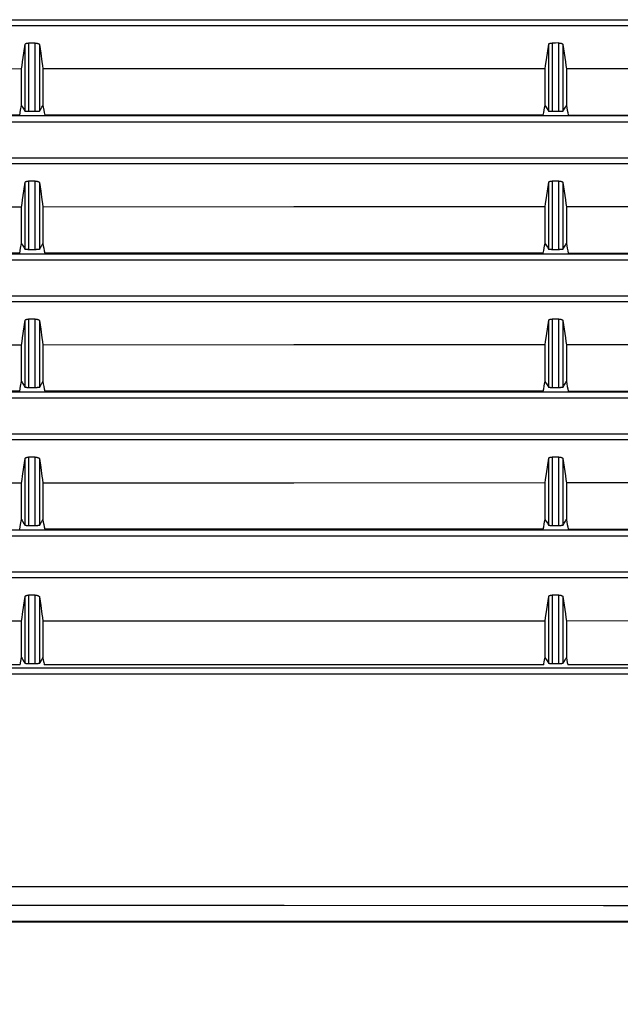
# Model space of a CAD drawing. Units: millimetres. Extents: x 131 to 267, y 5 to 119.
# Drawn here: x 165 to 166, y 82 to 84 of the extents above; entities that cross this region are included whole.
import ezdxf

# ---------------------------------------------------------------- set-up
doc = ezdxf.new("R2010")
doc.units = ezdxf.units.MM
doc.layers.add('GAIKEI', color=7, linetype='Continuous')
doc.layers.add('SUNPO', color=3, linetype='Continuous')
doc.styles.get("Standard").update_dxf_attribs({"font": 'monotxt.shx', "bigfont": 'bigfont.shx'})
doc.dimstyles.get("Standard").update_dxf_attribs({"dimscale": 0, "dimtxt": 2.5, "dimasz": 2.5, "dimexe": 1.25, "dimexo": 0.625, "dimtad": 1, "dimdec": 8, "dimtxsty": 'Standard', "dimblk": 'OPEN30', "dimcen": 2.5, "dimadec": 8, "dimazin": 2, "dimtfac": 1, "dimtdec": 8, "dimtmove": 0, "dimatfit": 3, "dimldrblk": 'OPEN30', "dimfxl": 1, "dimfrac": 2, "dimarcsym": 0})

# ---------------------------------------------------------------- blocks, each defined once
blk = doc.blocks.new('_Open30')
at = {"color": 0, "linetype": 'ByBlock', "lineweight": -2}
for p, q in [((-1, 0.2679), (0, 0)), ((0, 0), (-1, -0.2679)), ((0, 0), (-1, 0))]:
    blk.add_line(p, q, dxfattribs=at)
blk = doc.blocks.new('*D1')
at = {"layer": 'Defpoints', "color": 0}
for p in [(161.552, 81.9117), (180.252, 81.9117), (161.552, 75.8617)]:
    blk.add_point(p, dxfattribs=at)
at = {"layer": 'SUNPO', "color": 0, "lineweight": -2}
for p, q in [((161.552, 81.2867), (161.552, 74.6117)), ((180.252, 81.2867), (180.252, 74.6117)), ((177.752, 75.8617), (164.052, 75.8617))]:
    blk.add_line(p, q, dxfattribs=at)
at = {"layer": 'SUNPO', "color": 0, "lineweight": -2, "xscale": 2.5, "yscale": 2.5, "zscale": 2.5, "rotation": 180}
blk.add_blockref('_Open30', (161.552, 75.8617), dxfattribs=at)
at = {"layer": 'SUNPO', "color": 0, "lineweight": -2, "xscale": 2.5, "yscale": 2.5, "zscale": 2.5}
blk.add_blockref('_Open30', (180.252, 75.8617), dxfattribs=at)
at = {"layer": 'SUNPO', "color": 0, "insert": (170.902, 77.7367), "char_height": 2.5, "attachment_point": 5}
blk.add_mtext('561', dxfattribs=at)

msp = doc.modelspace()

# ---------------------------------------------------------------- linework, layer by layer
at = {"layer": 'GAIKEI', "color": 8}
for points in [[(162.99532769, 84.19905084), (163.564741, 84.19905802), (164.13486487, 84.19906879), (164.70570646, 84.19907238), (165.27725142, 84.19907955), (165.84939928, 84.19908673), (167.56866352, 84.19908673)], [(167.5120527, 84.18342231), (166.9608661, 84.18342949), (165.17254205, 84.18342949), (165.0351868, 84.18342231), (164.21191659, 84.18342231), (163.66388081, 84.18341513), (163.11650535, 84.18341154)], [(164.65669997, 84.07134904), (164.65802777, 84.08051084), (164.65935198, 84.08967623), (164.66266788, 84.11258612), (164.66598379, 84.13549242)], [(164.66598379, 84.13549242), (164.66606633, 84.13579745), (164.66621705, 84.13609172), (164.66644313, 84.13638599), (164.66673381, 84.1366659), (164.66710703, 84.13693864), (164.66753408, 84.13719702), (164.66803649, 84.13743028), (164.66859991, 84.13765637), (164.66891212, 84.13776044), (164.66922792, 84.13785374), (164.66956525, 84.13795064), (164.66990976, 84.13803676), (164.67063826, 84.13819107), (164.67141699, 84.13832027), (164.67182251, 84.13837768), (164.67223879, 84.13842075), (164.67266225, 84.13846022), (164.67308571, 84.13849611), (164.67396134, 84.13854276), (164.67485491, 84.13855353)], [(164.66598379, 83.96157968), (164.66598379, 84.13549242)], [(164.69176459, 84.1385607), (164.68330975, 84.13855353), (164.67485491, 84.13855353)], [(164.67485491, 84.13855353), (164.67485491, 83.96084401)], [(164.69176459, 83.96084401), (164.69176459, 84.1385607)], [(164.69176459, 84.1385607), (164.69282324, 84.13853558), (164.69386394, 84.13847817), (164.69438788, 84.13843151), (164.69489747, 84.13837768), (164.69541782, 84.13831309), (164.69591664, 84.13823773), (164.69688199, 84.13806547), (164.69780786, 84.13786092), (164.69824926, 84.13774249), (164.6986799, 84.13762766), (164.69908542, 84.13749488), (164.69947299, 84.1373621), (164.69984262, 84.13721855), (164.70020148, 84.1370786), (164.70053881, 84.13692787), (164.70084744, 84.13676638), (164.70141444, 84.13644341), (164.70188814, 84.13610966), (164.70209629, 84.13593382), (164.70227931, 84.13575439), (164.70243003, 84.13557854), (164.7025664, 84.13539911), (164.70276736, 84.13504384), (164.70286425, 84.13468138)], [(164.70286425, 84.13468138), (164.70286425, 83.96177347)], [(164.70286425, 84.13468138), (164.70608327, 84.11218419), (164.70929869, 84.08969059), (164.71060854, 84.08052879), (164.71192199, 84.0713634)], [(166.01224106, 84.07166843), (166.01356527, 84.08081229), (166.0148823, 84.08994897), (166.01818026, 84.11274402), (166.02147822, 84.13554625)], [(166.02147822, 84.13554625), (166.02156076, 84.13585487), (166.02171866, 84.13616349), (166.02194833, 84.13645417), (166.02225337, 84.13674844), (166.02263735, 84.13702477), (166.02308234, 84.13729033), (166.02359552, 84.13753076), (166.02417688, 84.13776044), (166.02482283, 84.13797217), (166.02552262, 84.13815519), (166.02626906, 84.13831309), (166.0270765, 84.13844946), (166.02791624, 84.13855353), (166.02878828, 84.1386253), (166.02967468, 84.13867913), (166.03059337, 84.1386899)], [(166.02147822, 83.96160839), (166.02147822, 84.13554625)], [(166.04753535, 84.13869707), (166.03906615, 84.1386899), (166.03059337, 84.1386899)], [(166.03059337, 84.1386899), (166.03059337, 83.96085477)], [(166.04753535, 83.96085477), (166.04753535, 84.13869707)], [(166.04753535, 84.13869707), (166.04857246, 84.13867195), (166.0496024, 84.13861453), (166.05011199, 84.13857147), (166.05061799, 84.13852123), (166.05112399, 84.13845663), (166.05161204, 84.13838486), (166.05255944, 84.13821978), (166.05346378, 84.13801882), (166.05389442, 84.13790757), (166.0543107, 84.13778915), (166.05470904, 84.13765996), (166.05508585, 84.13753794), (166.05545189, 84.13739798), (166.05579281, 84.13725444), (166.05612296, 84.1371073), (166.056428, 84.13695658), (166.05698065, 84.13663719), (166.05744, 84.13631421), (166.05763737, 84.13614555), (166.05781321, 84.13596612), (166.0579747, 84.13579745), (166.05810389, 84.13562161), (166.05829768, 84.13526992), (166.05839099, 84.13491106)], [(166.05839099, 84.13491106), (166.05839099, 83.96176629)], [(166.05839099, 84.13491106), (166.06161359, 84.11243898), (166.06483619, 84.08995256), (166.06613886, 84.08081588), (166.06745231, 84.0716792)], [(164.65669997, 84.07134904), (164.00051331, 84.07116243), (163.34529559, 84.07095788)], [(164.65669997, 83.97698213), (164.65669997, 84.07134904)], [(166.01224106, 84.07166843), (165.36170292, 84.07152847), (164.71192199, 84.0713634)], [(164.71192199, 84.0713634), (164.71192199, 83.97698213)], [(166.01224106, 83.9769606), (166.01224106, 84.07166843)], [(167.37864496, 84.07190169), (166.72275975, 84.0718048), (166.06745231, 84.0716792)], [(166.06745231, 84.0716792), (166.06745231, 83.97695342)], [(164.65177277, 83.95203389), (164.65424534, 83.96449007), (164.65672868, 83.97694265)], [(164.65670356, 83.97698213), (164.65671074, 83.9769606), (164.65672868, 83.97694265)], [(164.65672868, 83.97694265), (164.65803854, 83.97476076), (164.65935198, 83.97257886), (164.66266788, 83.96708107), (164.66598379, 83.96157968)], [(164.70286425, 83.96177347), (164.70608327, 83.96717437), (164.70929869, 83.97257886), (164.71050447, 83.97460286), (164.71171026, 83.97663044)], [(164.71164566, 83.97697854), (164.71167437, 83.97679911), (164.71171026, 83.97663044)], [(164.71171026, 83.97663044), (164.71416489, 83.96434293), (164.71539579, 83.958192), (164.71662311, 83.95204107)], [(166.00733897, 83.95206978), (166.00858423, 83.95833914), (166.00983667, 83.9646049), (166.0110604, 83.97074866), (166.01228412, 83.97688882)], [(166.01228412, 83.97688882), (166.01228771, 83.97692471), (166.01229489, 83.9769606)], [(166.01228412, 83.97688882), (166.01358321, 83.97473205), (166.0148823, 83.9725681), (166.02147822, 83.96160839)], [(166.05839099, 83.96176629), (166.06161359, 83.9671636), (166.06483619, 83.9725681), (166.06605274, 83.97460286), (166.06726211, 83.97664838)], [(166.06721187, 83.97695342), (166.0672334, 83.97679911), (166.06726211, 83.97664838)], [(166.06726211, 83.97664838), (166.06849301, 83.97050822), (166.06972033, 83.96437523), (166.07095123, 83.95822789), (166.07217855, 83.95206978)], [(163.13845348, 83.9503903), (163.68122113, 83.95040824), (164.22463473, 83.95042259), (164.49657838, 83.95043695), (164.76868711, 83.95044054), (164.90480069, 83.95044771), (165.04095733, 83.95044771), (165.17714627, 83.95045848), (165.31337828, 83.95045848), (165.85859697, 83.95047642), (166.40424271, 83.95049078), (166.95032626, 83.95050154), (167.49683686, 83.95051231)], [(164.65177277, 83.95203389), (164.00560201, 83.95201595), (163.36056884, 83.9520016)], [(164.67485491, 83.96084401), (164.67398646, 83.96084401), (164.67313236, 83.96085477), (164.67271608, 83.96086195), (164.67230338, 83.96087272), (164.67189787, 83.96088348), (164.67149953, 83.96089425), (164.67072079, 83.96092655), (164.66999948, 83.96096243), (164.66965856, 83.96098396), (164.66931764, 83.96100191), (164.66899825, 83.96102703), (164.66868603, 83.96104856), (164.66811185, 83.96110239), (164.66760585, 83.96115981), (164.667369, 83.96118852), (164.66715368, 83.9612244), (164.66695272, 83.96125311), (164.6667697, 83.961289), (164.66646467, 83.96135359), (164.6662314, 83.96142537), (164.66614169, 83.96146484), (164.66606991, 83.96150073), (164.6660125, 83.96154379), (164.66598379, 83.96157968)], [(164.69176459, 83.96084401), (164.67485491, 83.96084401)], [(164.70286425, 83.96177347), (164.70276018, 83.96168375), (164.70255563, 83.96159403), (164.70241209, 83.96154738), (164.70224701, 83.96150791), (164.70205322, 83.96146484), (164.70184149, 83.96142537), (164.70134985, 83.96134283), (164.70076849, 83.96126029), (164.70044192, 83.9612244), (164.70009741, 83.96118493), (164.69973855, 83.96114904), (164.69936174, 83.96112033), (164.6985543, 83.96105933), (164.69768584, 83.96100191), (164.69676356, 83.96095526), (164.69580899, 83.96091219), (164.69532093, 83.96089425), (164.69482211, 83.96088348), (164.69431611, 83.96086554), (164.69381011, 83.96086195), (164.69278735, 83.96084401), (164.69176459, 83.96084401)], [(166.00733897, 83.95206978), (165.68442944, 83.95206619), (165.36160603, 83.95205184), (165.0389764, 83.95204825), (164.71662311, 83.95204107)], [(166.03059337, 83.96085477), (166.0296998, 83.96086195), (166.02883494, 83.96086554), (166.0284043, 83.96087272), (166.02798084, 83.96088348), (166.02756456, 83.96089425), (166.02715186, 83.9609086), (166.02636595, 83.96094449), (166.02561951, 83.96097679), (166.02526424, 83.96100191), (166.02491973, 83.96101985), (166.0245824, 83.96104138), (166.0242666, 83.9610665), (166.02367806, 83.96112392), (166.02314694, 83.96118493), (166.02291368, 83.96121364), (166.022684, 83.96124952), (166.02247945, 83.96127823), (166.02228925, 83.96131412), (166.02197345, 83.9613823), (166.02173301, 83.96145408), (166.02156076, 83.96152944), (166.02147822, 83.96160839)], [(166.04753535, 83.96085477), (166.03059337, 83.96085477)], [(166.05839099, 83.96176629), (166.0582905, 83.96167298), (166.05808954, 83.96159044), (166.05795676, 83.96154379), (166.05779168, 83.96150073), (166.05760148, 83.96146125), (166.05739693, 83.96141819), (166.05691605, 83.96133565), (166.05634905, 83.96126029), (166.05603325, 83.9612244), (166.0556995, 83.96118852), (166.05534423, 83.96115622), (166.0549746, 83.96112392), (166.05419228, 83.9610665), (166.05334536, 83.96100908), (166.05290036, 83.96098396), (166.0524482, 83.96096243), (166.05198167, 83.96094449), (166.05151156, 83.96092655), (166.05103427, 83.9609086), (166.05054622, 83.96089066), (166.05005457, 83.96088348), (166.04955216, 83.96087272), (166.04854375, 83.96086195), (166.04753535, 83.96085477)], [(166.07217855, 83.95206978), (166.71786125, 83.95208772), (167.36389923, 83.9520949)], [(167.56866352, 83.93390766), (166.99509815, 83.93390408), (166.42201725, 83.93388613), (165.84939928, 83.93387178), (165.27725142, 83.93385384), (164.70570646, 83.93383948), (164.13486487, 83.93382154), (163.564741, 83.9338036), (162.99532769, 83.93378565)], [(162.99532769, 83.84138531), (163.564741, 83.84139249), (164.13486487, 83.84139967), (164.70570646, 83.84140326), (165.27725142, 83.84141043), (165.84939928, 83.84141761), (167.56866352, 83.84141761)], [(167.5120527, 83.82575678), (166.9608661, 83.82576396), (165.30993677, 83.82576396), (165.17254205, 83.82575678), (164.76060549, 83.82575678), (164.4861785, 83.82575319), (164.21191659, 83.82575319), (163.66388081, 83.82574602), (163.11650535, 83.82574602)], [(164.65669997, 83.71367992), (164.65802777, 83.7228489), (164.65935198, 83.73200711), (164.66266788, 83.75491341), (164.66598379, 83.7778233)], [(164.66598379, 83.7778233), (164.66606633, 83.77812833), (164.66621705, 83.77842619), (164.66644313, 83.77872046), (164.66673381, 83.77900396), (164.66710703, 83.77927311), (164.66753408, 83.7795279), (164.66803649, 83.77976834), (164.66859991, 83.77998725), (164.66891212, 83.78009132), (164.66922792, 83.7801918), (164.66956525, 83.78028511), (164.66990976, 83.78036765), (164.67063826, 83.78052555), (164.67141699, 83.78065115), (164.67182251, 83.78070857), (164.67223879, 83.78075522), (164.67266225, 83.78079828), (164.67308571, 83.78083058), (164.67396134, 83.78087364), (164.67485491, 83.78089159)], [(164.66598379, 83.60391415), (164.66598379, 83.7778233)], [(164.67485491, 83.78089159), (164.67485491, 83.60317489)], [(164.69176459, 83.78089159), (164.67485491, 83.78089159)], [(164.69176459, 83.60317489), (164.69176459, 83.78089159)], [(164.69176459, 83.78089159), (164.69282324, 83.78087364), (164.69386394, 83.78080905), (164.69438788, 83.78076598), (164.69489747, 83.78070857), (164.69541782, 83.78065115), (164.69591664, 83.7805722), (164.69688199, 83.78040353), (164.69780786, 83.78019898), (164.69824926, 83.78008055), (164.6986799, 83.77996213), (164.69908542, 83.77983294), (164.69947299, 83.77969657), (164.69984262, 83.77955661), (164.70020148, 83.77940948), (164.70053881, 83.77926234), (164.70084744, 83.77910444), (164.70141444, 83.77878147), (164.70188814, 83.77844055), (164.70209629, 83.77826829), (164.70227931, 83.77809245), (164.70243003, 83.77790943), (164.7025664, 83.77773358), (164.70276736, 83.77737472), (164.70286425, 83.77701227)], [(164.70286425, 83.77701227), (164.70286425, 83.60410794)], [(164.70286425, 83.77701227), (164.70608327, 83.75451507), (164.70929869, 83.73202506), (164.71060854, 83.72285967), (164.71192199, 83.71369787)], [(166.01224106, 83.7140029), (166.01356527, 83.72313958), (166.0148823, 83.73228344), (166.01818026, 83.75507849), (166.02147822, 83.77788072)], [(166.02147822, 83.77788072), (166.02156076, 83.77818575), (166.02171866, 83.77849796), (166.02194833, 83.77879223), (166.02225337, 83.77907932), (166.02263735, 83.77936283), (166.02308234, 83.77962121), (166.02359552, 83.77986882), (166.02417688, 83.78009132), (166.02482283, 83.78030305), (166.02552262, 83.78048607), (166.02626906, 83.78065115), (166.0270765, 83.78078034), (166.02791624, 83.78088441), (166.02878828, 83.78096336), (166.02967468, 83.78101001), (166.03059337, 83.78102796)], [(166.02147822, 83.60394286), (166.02147822, 83.77788072)], [(166.03059337, 83.78102796), (166.03059337, 83.60318566)], [(166.04753535, 83.78102796), (166.03059337, 83.78102796)], [(166.04753535, 83.60318566), (166.04753535, 83.78102796)], [(166.04753535, 83.78102796), (166.04857246, 83.78101001), (166.0496024, 83.78094901), (166.05011199, 83.78090235), (166.05061799, 83.78084852), (166.05112399, 83.7807911), (166.05161204, 83.78071574), (166.05255944, 83.78055067), (166.05346378, 83.7803497), (166.05389442, 83.78024563), (166.0543107, 83.78012003), (166.05470904, 83.77999802), (166.05508585, 83.77986882), (166.05545189, 83.77973246), (166.05579281, 83.7795925), (166.05612296, 83.77944536), (166.056428, 83.77929105), (166.05698065, 83.77897525), (166.05744, 83.7786451), (166.05763737, 83.77847284), (166.05781321, 83.77830418), (166.0579747, 83.77812833), (166.05810389, 83.77795608), (166.05829768, 83.77760439), (166.05839099, 83.77724553)], [(166.05839099, 83.77724553), (166.05839099, 83.60409717)], [(166.05839099, 83.77724553), (166.06161359, 83.75476628), (166.06483619, 83.73229062), (166.06613886, 83.72315394), (166.06745231, 83.71401726)], [(164.65669997, 83.71367992), (164.00051331, 83.71350049), (163.34529559, 83.71328876)], [(164.65669997, 83.61931301), (164.65669997, 83.71367992)], [(166.01224106, 83.7140029), (165.36170292, 83.71385577), (164.71192199, 83.71369787)], [(164.71192199, 83.71369787), (164.71192199, 83.61931301)], [(166.01224106, 83.61928789), (166.01224106, 83.7140029)], [(167.37864496, 83.71423975), (166.72275975, 83.71413927), (166.06745231, 83.71401726)], [(166.06745231, 83.71401726), (166.06745231, 83.61928789)], [(164.65177277, 83.59436478), (164.65424534, 83.60682454), (164.65672868, 83.61927354)], [(164.65670356, 83.61931301), (164.65671074, 83.61929507), (164.65672868, 83.61927354)], [(164.65672868, 83.61927354), (164.65803854, 83.61709164), (164.65935198, 83.61491334), (164.66266788, 83.60941195), (164.66598379, 83.60391415)], [(164.70286425, 83.60410794), (164.70608327, 83.60951243), (164.70929869, 83.61490975), (164.71050447, 83.61693733), (164.71171026, 83.61896132)], [(164.71164566, 83.61931301), (164.71167437, 83.61913717), (164.71171026, 83.61896132)], [(164.71171026, 83.61896132), (164.71293757, 83.61281757), (164.71416489, 83.60667023), (164.71539579, 83.60052288), (164.71662311, 83.59437195)], [(166.00733897, 83.59440066), (166.00858423, 83.60067361), (166.00983667, 83.60694296), (166.0110604, 83.61307954), (166.01228412, 83.61921971)], [(166.01228412, 83.61921971), (166.01228771, 83.61925559), (166.01229489, 83.61928789)], [(166.01228412, 83.61921971), (166.01358321, 83.61705934), (166.0148823, 83.61489898), (166.01818026, 83.60941913), (166.02147822, 83.60394286)], [(166.05839099, 83.60409717), (166.06161359, 83.60949449), (166.06483619, 83.61489898), (166.06605274, 83.61693733), (166.06726211, 83.61897927)], [(166.06721187, 83.61928789), (166.0672334, 83.61912999), (166.06726211, 83.61897927)], [(166.06726211, 83.61897927), (166.06849301, 83.61284628), (166.06972033, 83.60671329), (166.07095123, 83.60055518), (166.07217855, 83.59440784)], [(163.13845348, 83.59272118), (163.68122113, 83.59274271), (164.22463473, 83.59276065), (164.49657838, 83.59277142), (164.76868711, 83.5927786), (164.90480069, 83.5927786), (165.04095733, 83.59278577), (165.17714627, 83.59278936), (165.31337828, 83.59279654), (165.85859697, 83.5928073), (166.40424271, 83.59281807), (166.95032626, 83.59283601), (167.49683686, 83.59285037)], [(164.65177277, 83.59436478), (164.00560201, 83.59435401), (163.36056884, 83.59432889)], [(164.67485491, 83.60317489), (164.67398646, 83.60317848), (164.67313236, 83.60318566), (164.67271608, 83.60319642), (164.67230338, 83.6032036), (164.67189787, 83.60321437), (164.67149953, 83.60323231), (164.67072079, 83.60325743), (164.66999948, 83.6032969), (164.66965856, 83.60331485), (164.66931764, 83.60333638), (164.66899825, 83.6033615), (164.66868603, 83.60338662), (164.66811185, 83.60343686), (164.66760585, 83.60349787), (164.667369, 83.6035194), (164.66715368, 83.60355529), (164.66695272, 83.603584), (164.6667697, 83.60361988), (164.66646467, 83.60369165), (164.6662314, 83.60375984), (164.66614169, 83.60379573), (164.66606991, 83.60383879), (164.6660125, 83.60387468), (164.66598379, 83.60391415)], [(164.69176459, 83.60317489), (164.67485491, 83.60317489)], [(164.70286425, 83.60410794), (164.70276018, 83.60402181), (164.70255563, 83.60392492), (164.70241209, 83.60388544), (164.70224701, 83.60383879), (164.70205322, 83.60379573), (164.70184149, 83.60375625), (164.70134985, 83.60367371), (164.70076849, 83.60359835), (164.70044192, 83.60355529), (164.70009741, 83.6035194), (164.69973855, 83.60348351), (164.69936174, 83.6034548), (164.6985543, 83.60339021), (164.69768584, 83.60333638), (164.69676356, 83.60328614), (164.69580899, 83.60324307), (164.69532093, 83.60323231), (164.69482211, 83.60321437), (164.69431611, 83.6032036), (164.69381011, 83.60318924), (164.69278735, 83.60317848), (164.69176459, 83.60317489)], [(166.00733897, 83.59440066), (165.68442944, 83.59439348), (165.36160603, 83.5943899), (165.0389764, 83.59437913), (164.71662311, 83.59437195)], [(166.03059337, 83.60318566), (166.0296998, 83.60318924), (166.02883494, 83.6032036), (166.0284043, 83.60320719), (166.02798084, 83.60322154), (166.02756456, 83.60323231), (166.02715186, 83.60324307), (166.02636595, 83.60327178), (166.02561951, 83.60331485), (166.02526424, 83.60333279), (166.02491973, 83.60335432), (166.0245824, 83.60337944), (166.0242666, 83.60340097), (166.02367806, 83.6034548), (166.02314694, 83.60351581), (166.02291368, 83.60354452), (166.022684, 83.60358041), (166.02247945, 83.6036127), (166.02228925, 83.603645), (166.02197345, 83.60371319), (166.02173301, 83.60379214), (166.02156076, 83.6038675), (166.02147822, 83.60394286)], [(166.04753535, 83.60318566), (166.03059337, 83.60318566)], [(166.05839099, 83.60409717), (166.0582905, 83.60400745), (166.05808954, 83.60392133), (166.05795676, 83.60387826), (166.05779168, 83.60383879), (166.05760148, 83.60379572), (166.05739693, 83.60374907), (166.05691605, 83.60367371), (166.05634905, 83.60359835), (166.05603325, 83.60355529), (166.0556995, 83.6035194), (166.05534423, 83.60348351), (166.0549746, 83.6034548), (166.05419228, 83.60339739), (166.05334536, 83.60334356), (166.05290036, 83.60332202), (166.0524482, 83.6032969), (166.05198167, 83.60327896), (166.05151156, 83.60325743), (166.05103427, 83.60324307), (166.05054622, 83.60322513), (166.05005457, 83.60321436), (166.04955216, 83.6032036), (166.04854375, 83.60318924), (166.04753535, 83.60318566)], [(166.07217855, 83.59440784), (166.71786125, 83.5944186), (167.36389923, 83.59442937)], [(167.56866352, 83.57624572), (166.99509815, 83.57623137), (166.42201725, 83.5762206), (165.84939928, 83.57620266), (165.27725142, 83.5761919), (164.70570646, 83.57617395), (164.13486487, 83.57615601), (163.564741, 83.57613807), (162.99532769, 83.57611653)], [(162.99532769, 83.4837162), (163.564741, 83.48372696), (164.13486487, 83.48373414), (164.70570646, 83.48374132), (165.27725142, 83.48374132), (165.84939928, 83.48375208), (167.56866352, 83.48375208)], [(167.5120527, 83.46809484), (164.76060549, 83.46809484), (164.4861785, 83.46808766), (164.21191659, 83.46808408), (163.66388081, 83.46808408), (163.11650535, 83.4680769)], [(164.65669997, 83.35601798), (164.65802777, 83.3651762), (164.65935198, 83.37434517), (164.66598379, 83.42015777)], [(164.66598379, 83.42015777), (164.66606633, 83.4204628), (164.66621705, 83.42075707), (164.66644313, 83.42105134), (164.66673381, 83.42133484), (164.66710703, 83.42160399), (164.66753408, 83.42185879), (164.66803649, 83.42209922), (164.66859991, 83.42232172), (164.66891212, 83.4224222), (164.66922792, 83.42252268), (164.66956525, 83.42261599), (164.66990976, 83.42270571), (164.67063826, 83.42285643), (164.67141699, 83.42298562), (164.67182251, 83.42303945), (164.67223879, 83.4230861), (164.67266225, 83.42312558), (164.67308571, 83.42316146), (164.67396134, 83.42320812), (164.67485491, 83.42322247)], [(164.66598379, 83.24624503), (164.66598379, 83.42015777)], [(164.69176459, 83.42322606), (164.68330975, 83.42322247), (164.67485491, 83.42322247)], [(164.67485491, 83.42322247), (164.67485491, 83.24550936)], [(164.69176459, 83.24550936), (164.69176459, 83.42322606)], [(164.69176459, 83.42322606), (164.69282324, 83.42320453), (164.69386394, 83.42314352), (164.69438788, 83.42309687), (164.69489747, 83.42304663), (164.69541782, 83.42298203), (164.69591664, 83.42290308), (164.69688199, 83.42273441), (164.69780786, 83.42253345), (164.69824926, 83.42241503), (164.6986799, 83.42229301), (164.69908542, 83.42216382), (164.69947299, 83.42203463), (164.69984262, 83.42189108), (164.70020148, 83.42174395), (164.70053881, 83.42159323), (164.70084744, 83.42143533), (164.70141444, 83.42111235), (164.70188814, 83.42077502), (164.70209629, 83.42059917), (164.70227931, 83.42042333), (164.70243003, 83.42024749), (164.7025664, 83.42007164), (164.70276736, 83.41971278), (164.70286425, 83.41934674)], [(164.70286425, 83.41934674), (164.70286425, 83.24643882)], [(164.70286425, 83.41934674), (164.70608327, 83.39684954), (164.70929869, 83.37435594), (164.71060854, 83.36519414), (164.71192199, 83.35602875)], [(166.01224106, 83.35633378), (166.01356527, 83.36547764), (166.0148823, 83.37461432), (166.01818026, 83.39740937), (166.02147822, 83.4202116)], [(166.02147822, 83.4202116), (166.02156076, 83.42052381), (166.02171866, 83.42082885), (166.02194833, 83.42112311), (166.02225337, 83.42141738), (166.02263735, 83.42169371), (166.02308234, 83.42195568), (166.02359552, 83.42219971), (166.02417688, 83.42242938), (166.02482283, 83.42264111), (166.02552262, 83.42282054), (166.02626906, 83.42298203), (166.0270765, 83.42311481), (166.02791624, 83.42322247), (166.02878828, 83.42329783), (166.02967468, 83.42333731), (166.03059337, 83.42335525)], [(166.02147822, 83.24627374), (166.02147822, 83.4202116)], [(166.03059337, 83.42335525), (166.03059337, 83.24552013)], [(166.04753535, 83.42335525), (166.03059337, 83.42335525)], [(166.04753535, 83.24552013), (166.04753535, 83.42335525)], [(166.04753535, 83.42335525), (166.04857246, 83.42333731), (166.0496024, 83.42327989), (166.05011199, 83.42324041), (166.05061799, 83.42318658), (166.05112399, 83.42312199), (166.05161204, 83.42305021), (166.05255944, 83.42288514), (166.05346378, 83.42268776), (166.05389442, 83.42257293), (166.0543107, 83.42245809), (166.05470904, 83.42233249), (166.05508585, 83.42219971), (166.05545189, 83.42206334), (166.05579281, 83.42192338), (166.05612296, 83.42177625), (166.056428, 83.42162194), (166.05698065, 83.42130972), (166.05744, 83.42097957), (166.05763737, 83.4208109), (166.05781321, 83.42063506), (166.0579747, 83.4204628), (166.05810389, 83.42028696), (166.05829768, 83.41993527), (166.05839099, 83.41957641)], [(166.05839099, 83.41957641), (166.05839099, 83.24642805)], [(166.05839099, 83.41957641), (166.06161359, 83.39710434), (166.06483619, 83.3746215), (166.06613886, 83.36548841), (166.06745231, 83.35634814)], [(164.65669997, 83.35601798), (164.00051331, 83.35582779), (163.34529559, 83.35562323)], [(164.65669997, 83.26164748), (164.65669997, 83.35601798)], [(166.01224106, 83.35633378), (165.36170292, 83.35619383), (164.71192199, 83.35602875)], [(164.71192199, 83.35602875), (164.71192199, 83.26164748)], [(166.01224106, 83.26162595), (166.01224106, 83.35633378)], [(167.37864496, 83.35657063), (166.72275975, 83.35647015), (166.06745231, 83.35634814)], [(166.06745231, 83.35634814), (166.06745231, 83.26161877)], [(164.65177277, 83.23670284), (164.65424534, 83.24915542), (164.65672868, 83.26160801)], [(164.65670356, 83.26164748), (164.65671074, 83.26162595), (164.65672868, 83.26160801)], [(164.65672868, 83.26160801), (164.65803854, 83.25942611), (164.65935198, 83.25724422), (164.66266788, 83.25174642), (164.66598379, 83.24624503)], [(164.70286425, 83.24643882), (164.70608327, 83.25184331), (164.70929869, 83.25724422), (164.71050447, 83.25927539), (164.71171026, 83.26129221)], [(164.71164566, 83.26164389), (164.71167437, 83.26146805), (164.71171026, 83.26129221)], [(164.71171026, 83.26129221), (164.71293757, 83.25515204), (164.71416489, 83.24900829), (164.71539579, 83.24285736), (164.71662311, 83.23670642)], [(166.00733897, 83.23673872), (166.00858423, 83.24300449), (166.00983667, 83.24927385), (166.0110604, 83.25541042), (166.01228412, 83.26155418)], [(166.01228412, 83.26155418), (166.01228771, 83.26159006), (166.01229489, 83.26162595)], [(166.01228412, 83.26155418), (166.01358321, 83.2593974), (166.0148823, 83.25723345), (166.02147822, 83.24627374)], [(166.05839099, 83.24642805), (166.06161359, 83.25182896), (166.06483619, 83.25723345), (166.06605274, 83.25927539), (166.06726211, 83.26131374)], [(166.06721187, 83.26161877), (166.0672334, 83.26146805), (166.06726211, 83.26131374)], [(166.06726211, 83.26131374), (166.06849301, 83.25517716), (166.06972033, 83.24904417), (166.07095123, 83.24289324), (166.07217855, 83.23673872)], [(163.13845348, 83.23505565), (163.68122113, 83.23507359), (164.22463473, 83.23509154), (164.49657838, 83.2351023), (164.76868711, 83.23510948), (164.90480069, 83.23511307), (165.04095733, 83.23512024), (165.17714627, 83.23512024), (165.31337828, 83.23512742), (165.85859697, 83.23514536), (166.40424271, 83.23515613), (166.95032626, 83.2351669), (167.49683686, 83.23517766)], [(164.65177277, 83.23670284), (164.00560201, 83.23668489), (163.36056884, 83.23666695)], [(164.67485491, 83.24550936), (164.67398646, 83.24550936), (164.67313236, 83.24552013), (164.67271608, 83.2455273), (164.67230338, 83.24553807), (164.67189787, 83.24555243), (164.67149953, 83.24556319), (164.67072079, 83.2455919), (164.66999948, 83.24562779), (164.66965856, 83.24564932), (164.66931764, 83.24566726), (164.66899825, 83.24569238), (164.66868603, 83.24571391), (164.66811185, 83.24576774), (164.66760585, 83.24582875), (164.667369, 83.24585746), (164.66715368, 83.24588617), (164.66695272, 83.24592206), (164.6667697, 83.24595076), (164.66646467, 83.24602254), (164.6662314, 83.24609072), (164.66614169, 83.24613378), (164.66606991, 83.24616967), (164.6660125, 83.24620915), (164.66598379, 83.24624503)], [(164.69176459, 83.24550936), (164.67485491, 83.24550936)], [(164.70286425, 83.24643882), (164.70276018, 83.2463491), (164.70255563, 83.24626298), (164.70241209, 83.24621632), (164.70224701, 83.24617326), (164.70205322, 83.24613378), (164.70184149, 83.24608713), (164.70134985, 83.24600818), (164.70076849, 83.24592564), (164.70044192, 83.24589335), (164.70009741, 83.24585028), (164.69973855, 83.2458144), (164.69936174, 83.24578569), (164.6985543, 83.24572827), (164.69768584, 83.24566726), (164.69676356, 83.24562061), (164.69580899, 83.24558113), (164.69532093, 83.24556319), (164.69482211, 83.24555243), (164.69431611, 83.24553448), (164.69381011, 83.2455273), (164.69278735, 83.24550936), (164.69176459, 83.24550936)], [(166.00733897, 83.23673872), (165.68442944, 83.23673154), (165.36160603, 83.23672437), (165.0389764, 83.2367136), (164.71662311, 83.23670642)], [(166.03059337, 83.24552013), (166.0296998, 83.2455273), (166.02883494, 83.24553448), (166.0284043, 83.24554525), (166.02798084, 83.24555242), (166.02756456, 83.24556319), (166.02715186, 83.24557396), (166.02636595, 83.24560984), (166.02561951, 83.24564573), (166.02526424, 83.24566726), (166.02491973, 83.2456852), (166.0245824, 83.24571032), (166.0242666, 83.24573186), (166.02367806, 83.24579286), (166.02314694, 83.24585028), (166.02291368, 83.24587899), (166.022684, 83.2459077), (166.02247945, 83.24594359), (166.02228925, 83.24597947), (166.02197345, 83.24605125), (166.02173301, 83.24612661), (166.02156076, 83.24619838), (166.02147822, 83.24627374)], [(166.04753535, 83.24552013), (166.03059337, 83.24552013)], [(166.05839099, 83.24642805), (166.0582905, 83.24634551), (166.05808954, 83.2462558), (166.05795676, 83.24620915), (166.05779168, 83.24616967), (166.05760148, 83.24612661), (166.05739693, 83.24608713), (166.05691605, 83.24600459), (166.05634905, 83.24592564), (166.05603325, 83.24589335), (166.0556995, 83.24585746), (166.05534423, 83.24582157), (166.0549746, 83.24579286), (166.05419228, 83.24572827), (166.05334536, 83.24567444), (166.05290036, 83.24564932), (166.0524482, 83.24562779), (166.05198167, 83.24560984), (166.05151156, 83.2455919), (166.05103427, 83.24557396), (166.05054622, 83.24555601), (166.05005457, 83.24555242), (166.04955216, 83.24553807), (166.04854375, 83.2455273), (166.04753535, 83.24552013)], [(166.07217855, 83.23673872), (166.71786125, 83.23675308), (167.36389923, 83.23676743)], [(167.56866352, 83.21857661), (166.99509815, 83.21856225), (166.42201725, 83.21855149), (165.84939928, 83.21854072), (165.27725142, 83.21852278), (164.70570646, 83.21850484), (164.13486487, 83.21848689), (163.564741, 83.21846895), (162.99532769, 83.21845101)], [(162.99532769, 83.12605426), (163.564741, 83.12605785), (164.13486487, 83.12606502), (164.70570646, 83.1260722), (165.27725142, 83.12607579), (165.84939928, 83.12608297), (167.56866352, 83.12608297)], [(167.5120527, 83.11042572), (166.9608661, 83.11042931), (165.85980634, 83.11042931), (165.30993677, 83.11042572), (164.4861785, 83.11042572), (164.21191659, 83.11041855), (163.66388081, 83.11041496), (163.11650535, 83.11041496)], [(164.65669997, 82.99834887), (164.65802777, 83.00751426), (164.65935198, 83.01667965), (164.66266788, 83.03958235), (164.66598379, 83.06248865)], [(164.66598379, 83.06248865), (164.66606633, 83.06280086), (164.66621705, 83.06309513), (164.66644313, 83.0633894), (164.66673381, 83.06366932), (164.66710703, 83.06393487), (164.66753408, 83.06419326), (164.66803649, 83.0644337), (164.66859991, 83.0646526), (164.66891212, 83.06475667), (164.66922792, 83.06485716), (164.66956525, 83.06495046), (164.66990976, 83.065033), (164.67063826, 83.06519449), (164.67141699, 83.0653165), (164.67182251, 83.06537392), (164.67223879, 83.06542416), (164.67266225, 83.06546364), (164.67308571, 83.06549952), (164.67396134, 83.06554617), (164.67485491, 83.06555694)], [(164.66598379, 82.8885795), (164.66598379, 83.06248865)], [(164.67485491, 83.06555694), (164.67485491, 82.88784024)], [(164.69176459, 83.06555694), (164.67485491, 83.06555694)], [(164.69176459, 82.88784024), (164.69176459, 83.06555694)], [(164.69176459, 83.06555694), (164.69282324, 83.065539), (164.69386394, 83.0654744), (164.69438788, 83.06543493), (164.69489747, 83.06537392), (164.69541782, 83.06530932), (164.69591664, 83.06524114), (164.69688199, 83.06506889), (164.69780786, 83.06485716), (164.69824926, 83.06474591), (164.6986799, 83.06462748), (164.69908542, 83.06449829), (164.69947299, 83.06436551), (164.69984262, 83.06422197), (164.70020148, 83.06407483), (164.70053881, 83.06392411), (164.70084744, 83.0637698), (164.70141444, 83.06344682), (164.70188814, 83.0631059), (164.70209629, 83.06293364), (164.70227931, 83.06275421), (164.70243003, 83.06258196), (164.7025664, 83.06239894), (164.70276736, 83.06204007), (164.70286425, 83.06167762)], [(164.70286425, 83.06167762), (164.70286425, 82.8887697)], [(164.70286425, 83.06167762), (164.70608327, 83.03918043), (164.70929869, 83.01668682), (164.71060854, 83.00752502), (164.71192199, 82.99836681)], [(166.01224106, 82.99867184), (166.01356527, 83.00780852), (166.0148823, 83.0169452), (166.01818026, 83.03974743), (166.02147822, 83.06254248)], [(166.02147822, 83.06254248), (166.02156076, 83.06285469), (166.02171866, 83.06316332), (166.02194833, 83.06345759), (166.02225337, 83.06374827), (166.02263735, 83.06402818), (166.02308234, 83.06428656), (166.02359552, 83.06453418), (166.02417688, 83.06475667), (166.02482283, 83.0649684), (166.02552262, 83.06515142), (166.02626906, 83.06530932), (166.0270765, 83.06544569), (166.02791624, 83.06555335), (166.02878828, 83.06562871), (166.02967468, 83.06567537), (166.03059337, 83.06569331)], [(166.02147822, 82.8886118), (166.02147822, 83.06254248)], [(166.03059337, 83.06569331), (166.03059337, 82.88785819)], [(166.04753535, 83.06569331), (166.03059337, 83.06569331)], [(166.04753535, 82.88785819), (166.04753535, 83.06569331)], [(166.04753535, 83.06569331), (166.04857246, 83.06567537), (166.0496024, 83.06561795), (166.05011199, 83.06556771), (166.05061799, 83.06551747), (166.05112399, 83.06545646), (166.05161204, 83.06538827), (166.05255944, 83.06521602), (166.05346378, 83.06501506), (166.05389442, 83.06491098), (166.0543107, 83.06478897), (166.05470904, 83.06466337), (166.05508585, 83.06453418), (166.05545189, 83.06439781), (166.05579281, 83.06425785), (166.05612296, 83.06411072), (166.056428, 83.06396), (166.05698065, 83.06364061), (166.05744, 83.06331045), (166.05763737, 83.06314178), (166.05781321, 83.06296953), (166.0579747, 83.06280086), (166.05810389, 83.06262502), (166.05829768, 83.06226616), (166.05839099, 83.06191088)], [(166.05839099, 83.06191088), (166.05839099, 82.88876252)], [(166.05839099, 83.06191088), (166.06161359, 83.03943522), (166.06483619, 83.01695597), (166.06613886, 83.00781929), (166.06745231, 82.99868261)], [(164.65669997, 82.99834887), (164.00051331, 82.99815867), (163.34529559, 82.99796129)], [(164.65669997, 82.90397836), (164.65669997, 82.99834887)], [(166.01224106, 82.99867184), (165.36170292, 82.99852471), (164.71192199, 82.99836681)], [(164.71192199, 82.99836681), (164.71192199, 82.90397836)], [(166.01224106, 82.90395683), (166.01224106, 82.99867184)], [(167.37864496, 82.9989051), (166.72275975, 82.99880103), (166.06745231, 82.99868261)], [(166.06745231, 82.99868261), (166.06745231, 82.90395683)], [(164.65177277, 82.87903731), (164.65424534, 82.8914863), (164.65672868, 82.90393889)], [(164.65670356, 82.90397836), (164.65671074, 82.90396042), (164.65672868, 82.90393889)], [(164.65672868, 82.90393889), (164.65803854, 82.90175699), (164.65935198, 82.89958228), (164.66266788, 82.8940773), (164.66598379, 82.8885795)], [(164.70286425, 82.8887697), (164.70608327, 82.89417778), (164.70929869, 82.89958228), (164.71050447, 82.90160268), (164.71171026, 82.90362668)], [(164.71164566, 82.90397836), (164.71167437, 82.90380252), (164.71171026, 82.90362668)], [(164.71171026, 82.90362668), (164.71293757, 82.89748292), (164.71416489, 82.89134276), (164.71539579, 82.88518824), (164.71662311, 82.87903731)], [(166.00733897, 82.87906602), (166.00858423, 82.88533537), (166.00983667, 82.89160832), (166.0110604, 82.89774848), (166.01228412, 82.90389224)], [(166.01228412, 82.90389224), (166.01228771, 82.90392095), (166.01229489, 82.90395683)], [(166.01228412, 82.90389224), (166.01358321, 82.90172829), (166.0148823, 82.89956433), (166.01818026, 82.89409166), (166.02147822, 82.8886118)], [(166.05839099, 82.88876252), (166.06161359, 82.89415984), (166.06483619, 82.89956433), (166.06605274, 82.90160268), (166.06726211, 82.9036518)], [(166.06721187, 82.90395683), (166.0672334, 82.90379893), (166.06726211, 82.9036518)], [(166.06726211, 82.9036518), (166.06849301, 82.89751163), (166.06972033, 82.89137864), (166.07095123, 82.88522771), (166.07217855, 82.87907319)], [(163.13845348, 82.87739012), (163.68122113, 82.87740806), (164.22463473, 82.87742601), (164.49657838, 82.87743318), (164.76868711, 82.87744395), (164.90480069, 82.87744395), (165.04095733, 82.87745113), (165.17714627, 82.8774583), (165.31337828, 82.87746189), (165.85859697, 82.87747266), (166.40424271, 82.8774906), (166.95032626, 82.87749778), (167.49683686, 82.87751572)], [(164.67485491, 82.88784024), (164.67398646, 82.88784742), (164.67313236, 82.88785819), (164.67271608, 82.88786178), (164.67230338, 82.88787613), (164.67189787, 82.88787972), (164.67149953, 82.88789407), (164.67072079, 82.88792278), (164.66999948, 82.88796226), (164.66965856, 82.8879802), (164.66931764, 82.88800532), (164.66899825, 82.88802326), (164.66868603, 82.88805197), (164.66811185, 82.8881058), (164.66760585, 82.88815604), (164.667369, 82.88818834), (164.66715368, 82.88822064), (164.66695272, 82.88825653), (164.6667697, 82.88828524), (164.66646467, 82.88835701), (164.6662314, 82.88842878), (164.66614169, 82.88846467), (164.66606991, 82.88849697), (164.6660125, 82.88854003), (164.66598379, 82.8885795)], [(164.69176459, 82.88784024), (164.67485491, 82.88784024)], [(164.70286425, 82.8887697), (164.70276018, 82.88867999), (164.70255563, 82.88859745), (164.70241209, 82.88855079), (164.70224701, 82.88850414), (164.70205322, 82.88846467), (164.70184149, 82.8884216), (164.70134985, 82.88833906), (164.70076849, 82.8882637), (164.70044192, 82.88822064), (164.70009741, 82.88818834), (164.69973855, 82.88815246), (164.69936174, 82.88811657), (164.6985543, 82.88805915), (164.69768584, 82.88799814), (164.69676356, 82.88795149), (164.69580899, 82.88791561), (164.69532093, 82.88789766), (164.69482211, 82.88787972), (164.69431611, 82.88786895), (164.69381011, 82.88785819), (164.69278735, 82.88784742), (164.69176459, 82.88784024)], [(166.00733897, 82.87906602), (165.68442944, 82.87906243), (165.36160603, 82.87905525), (165.0389764, 82.87904448), (164.71662311, 82.87903731)], [(166.03059337, 82.88785819), (166.0296998, 82.88785819), (166.02883494, 82.88786895), (166.0284043, 82.88787613), (166.02798084, 82.8878869), (166.02756456, 82.88789766), (166.02715186, 82.88791202), (166.02636595, 82.88794073), (166.02561951, 82.88797661), (166.02526424, 82.88799814), (166.02491973, 82.88802326), (166.0245824, 82.8880448), (166.0242666, 82.88806992), (166.02367806, 82.88812375), (166.02314694, 82.88818116), (166.02291368, 82.88821705), (166.022684, 82.88824576), (166.02247945, 82.88828165), (166.02228925, 82.88831753), (166.02197345, 82.88838213), (166.02173301, 82.88845749), (166.02156076, 82.88852926), (166.02147822, 82.8886118)], [(166.05839099, 82.88876252), (166.0582905, 82.8886764), (166.05808954, 82.88858668), (166.05795676, 82.88854721), (166.05779168, 82.88850414), (166.05760148, 82.88845749), (166.05739693, 82.88841443), (166.05691605, 82.88833906), (166.05634905, 82.8882637), (166.05603325, 82.88822064), (166.0556995, 82.88818834), (166.05534423, 82.88815604), (166.0549746, 82.88812375), (166.05419228, 82.88806274), (166.05334536, 82.88800891), (166.05290036, 82.88798738), (166.0524482, 82.88796226), (166.05198167, 82.88794073), (166.05151156, 82.88792278), (166.05103427, 82.88790484), (166.05054622, 82.88789407), (166.05005457, 82.88787972), (166.04955216, 82.88787613), (166.04854375, 82.88785819), (166.03059337, 82.88785819)], [(166.07217855, 82.87907319), (166.71786125, 82.87908396), (167.36389923, 82.87909831)], [(167.56866352, 82.86091108), (166.99509815, 82.86090031), (166.42201725, 82.86088596), (165.84939928, 82.86087519), (165.27725142, 82.86085725), (164.70570646, 82.86083931), (164.13486487, 82.86082136), (163.564741, 82.86080701), (162.99532769, 82.86078189)], [(162.99532769, 82.76838514), (163.564741, 82.76839591), (164.13486487, 82.76839949), (164.70570646, 82.76840667), (165.27725142, 82.76841385), (165.84939928, 82.76841385), (166.42201725, 82.76841744), (166.99509815, 82.76841744), (167.56866352, 82.76841385)], [(167.5120527, 82.75276019), (164.89787461, 82.75276019), (164.76060549, 82.75275661), (164.4861785, 82.75275661), (164.21191659, 82.75274943), (163.66388081, 82.75274943), (163.11650535, 82.75274225)], [(164.65669997, 82.64067975), (164.65802777, 82.64984873), (164.65935198, 82.65901053), (164.66266788, 82.68191683), (164.66598379, 82.70481953)], [(164.66598379, 82.70481953), (164.66606633, 82.70512457), (164.66621705, 82.70542602), (164.66644313, 82.7057167), (164.66673381, 82.7060002), (164.66710703, 82.70626935), (164.66753408, 82.70652414), (164.66803649, 82.70676458), (164.66859991, 82.70698707), (164.66891212, 82.70708756), (164.66922792, 82.70718804), (164.66956525, 82.70728134), (164.66990976, 82.70737106), (164.67063826, 82.70752178), (164.67141699, 82.70765456), (164.67182251, 82.7077048), (164.67223879, 82.70775863), (164.67266225, 82.70779811), (164.67308571, 82.70783041), (164.67396134, 82.70786988), (164.67485491, 82.70788782)], [(164.66598379, 82.53091039), (164.66598379, 82.70481953)], [(164.67485491, 82.70788782), (164.67485491, 82.53017471)], [(164.69176459, 82.70788782), (164.67485491, 82.70788782)], [(164.69176459, 82.53017471), (164.69176459, 82.70788782)], [(164.69176459, 82.70788782), (164.69282324, 82.70786988), (164.69386394, 82.70781246), (164.69438788, 82.70776581), (164.69489747, 82.70771198), (164.69541782, 82.70764738), (164.69591664, 82.70757202), (164.69688199, 82.70739977), (164.69780786, 82.70719522), (164.69824926, 82.70708397), (164.6986799, 82.70695837), (164.69908542, 82.70683635), (164.69947299, 82.70669998), (164.69984262, 82.70656003), (164.70020148, 82.70640571), (164.70053881, 82.70625858), (164.70084744, 82.70610068), (164.70141444, 82.7057777), (164.70188814, 82.70544037), (164.70209629, 82.7052717), (164.70227931, 82.70508868), (164.70243003, 82.70491284), (164.7025664, 82.704737), (164.70276736, 82.70437813), (164.70286425, 82.70401209)], [(164.70286425, 82.70401209), (164.70286425, 82.53110417)], [(164.70286425, 82.70401209), (164.70608327, 82.68151849), (164.70929869, 82.65902129), (164.71060854, 82.64986308), (164.71192199, 82.6406941)], [(166.01224106, 82.64100273), (166.01356527, 82.65014299), (166.0148823, 82.65927968), (166.01818026, 82.6820819), (166.02147822, 82.70487695)], [(166.02147822, 82.70487695), (166.02156076, 82.70518916), (166.02171866, 82.7054942), (166.02194833, 82.70579565), (166.02225337, 82.70608274), (166.02263735, 82.70635906), (166.02308234, 82.70662462), (166.02359552, 82.70686506), (166.02417688, 82.70709473), (166.02482283, 82.70730646), (166.02552262, 82.70748948), (166.02626906, 82.70764738), (166.0270765, 82.70778375), (166.02791624, 82.70788782), (166.02878828, 82.70796318), (166.02967468, 82.70800625), (166.03059337, 82.70802419)], [(166.02147822, 82.5309391), (166.02147822, 82.70487695)], [(166.03059337, 82.70802419), (166.03059337, 82.53018907)], [(166.04753535, 82.70802419), (166.03059337, 82.70802419)], [(166.04753535, 82.53018907), (166.04753535, 82.70802419)], [(166.04753535, 82.70802419), (166.04857246, 82.70800625), (166.0496024, 82.70794524), (166.05011199, 82.70790577), (166.05061799, 82.70785194), (166.05112399, 82.70778734), (166.05161204, 82.70771916), (166.05255944, 82.70755408), (166.05346378, 82.70735312), (166.05389442, 82.70724187), (166.0543107, 82.70712344), (166.05470904, 82.70700143), (166.05508585, 82.70686506), (166.05545189, 82.70673587), (166.05579281, 82.70659591), (166.05612296, 82.7064416), (166.056428, 82.70628729), (166.05698065, 82.70597867), (166.05744, 82.70564851), (166.05763737, 82.70547626), (166.05781321, 82.70530041), (166.0579747, 82.70513175), (166.05810389, 82.70495231), (166.05829768, 82.70460063), (166.05839099, 82.70424176)], [(166.05839099, 82.70424176), (166.05839099, 82.53109341)], [(166.05839099, 82.70424176), (166.06161359, 82.6817661), (166.06483619, 82.65929403), (166.06613886, 82.65015017), (166.06745231, 82.64101349)], [(164.65669997, 82.64067975), (164.00051331, 82.64049673), (163.34529559, 82.64028859)], [(164.65669997, 82.54631642), (164.65669997, 82.64067975)], [(166.01224106, 82.64100273), (165.36170292, 82.64085918), (164.71192199, 82.6406941)], [(164.71192199, 82.6406941), (164.71192199, 82.54631642)], [(166.01224106, 82.54628771), (166.01224106, 82.64100273)], [(167.37864496, 82.64123599), (166.72275975, 82.6411355), (166.06745231, 82.64101349)], [(166.06745231, 82.64101349), (166.06745231, 82.54628771)], [(164.65293549, 82.52724279), (164.65483029, 82.53675628), (164.65672868, 82.54627336)], [(164.65669997, 82.54631642), (164.65671074, 82.5462913), (164.65672868, 82.54627336)], [(164.65672868, 82.54627336), (164.65803854, 82.54409505), (164.65935198, 82.54191316), (164.66266788, 82.53640819), (164.66598379, 82.53091039)], [(164.70286425, 82.53110417), (164.70608327, 82.53650867), (164.70929869, 82.54191316), (164.71050447, 82.54394074), (164.71171026, 82.54596474)], [(164.71171026, 82.54596474), (164.71181433, 82.5461334), (164.71192199, 82.54631642)], [(164.71171026, 82.54596474), (164.71293757, 82.53981739), (164.71416489, 82.53367364), (164.71481443, 82.53045822), (164.71545321, 82.52724279)], [(166.00850169, 82.52726074), (166.00917277, 82.53059817), (166.00983667, 82.5339392), (166.0110604, 82.54007578), (166.01228412, 82.54622312)], [(166.01224106, 82.54628771), (166.012259, 82.54625542), (166.01228412, 82.54622312)], [(166.01228412, 82.54622312), (166.01358321, 82.54405917), (166.0148823, 82.54189881), (166.02147822, 82.5309391)], [(166.05839099, 82.53109341), (166.06161359, 82.5364979), (166.06483619, 82.54189881), (166.06605274, 82.54394074), (166.06726211, 82.54597909)], [(166.06726211, 82.54597909), (166.067359, 82.5461334), (166.06745231, 82.54628771)], [(166.06726211, 82.54597909), (166.06849301, 82.53984969), (166.06972033, 82.53370953), (166.07036269, 82.53048693), (166.07100865, 82.52726074)], [(163.13845348, 82.519721), (163.68122113, 82.51974612), (164.22463473, 82.51976407), (164.49657838, 82.51976766), (164.76868711, 82.51977483), (164.90480069, 82.51978201), (165.04095733, 82.5197856), (165.17714627, 82.5197856), (165.31337828, 82.51979278), (165.85859697, 82.51981072), (166.40424271, 82.51982148), (166.95032626, 82.51983225), (167.49683686, 82.5198466)], [(164.65293549, 82.52724279), (164.00450747, 82.52723203), (163.35701968, 82.52721767)], [(164.67485491, 82.53017471), (164.67398646, 82.53017471), (164.67313236, 82.53018907), (164.67271608, 82.53019266), (164.67230338, 82.53020701), (164.67189787, 82.53021778), (164.67149953, 82.53022854), (164.67072079, 82.53025725), (164.66999948, 82.53029314), (164.66965856, 82.53031108), (164.66931764, 82.5303362), (164.66899825, 82.53035774), (164.66868603, 82.53038286), (164.66811185, 82.53043669), (164.66760585, 82.5304941), (164.667369, 82.53052281), (164.66715368, 82.53055152), (164.66695272, 82.53058741), (164.6667697, 82.53061612), (164.66646467, 82.53068789), (164.6662314, 82.53075966), (164.66614169, 82.53079914), (164.66606991, 82.53083502), (164.6660125, 82.53087091), (164.66598379, 82.53091039)], [(164.69176459, 82.53017471), (164.67485491, 82.53017471)], [(164.70286425, 82.53110417), (164.70276018, 82.53101805), (164.70255563, 82.53092833), (164.70241209, 82.53088885), (164.70224701, 82.5308422), (164.70205322, 82.53079914), (164.70184149, 82.53075249), (164.70134985, 82.53066995), (164.70076849, 82.53059459), (164.70044192, 82.5305587), (164.70009741, 82.53051564), (164.69973855, 82.53048693), (164.69936174, 82.53045104), (164.6985543, 82.53038644), (164.69768584, 82.5303362), (164.69676356, 82.53028955), (164.69580899, 82.53024649), (164.69532093, 82.53022854), (164.69482211, 82.53021778), (164.69431611, 82.53019984), (164.69381011, 82.53019266), (164.69278735, 82.53017471), (164.69176459, 82.53017471)], [(166.00850169, 82.52726074), (165.36160244, 82.52724638), (164.71545321, 82.52724279)], [(166.03059337, 82.53018907), (166.0296998, 82.53019266), (166.02883494, 82.53019984), (166.0284043, 82.5302106), (166.02798084, 82.53021778), (166.02756456, 82.53022854), (166.02715186, 82.53024649), (166.02636595, 82.5302752), (166.02561951, 82.53031108), (166.02526424, 82.53032903), (166.02491973, 82.53035415), (166.0245824, 82.53037568), (166.0242666, 82.5304008), (166.02367806, 82.53045822), (166.02314694, 82.53051564), (166.02291368, 82.53054793), (166.022684, 82.53057664), (166.02247945, 82.53061253), (166.02228925, 82.53064483), (166.02197345, 82.5307166), (166.02173301, 82.53078837), (166.02156076, 82.53086373), (166.02147822, 82.5309391)], [(166.04753535, 82.53018907), (166.03059337, 82.53018907)], [(166.05839099, 82.53109341), (166.0582905, 82.53101087), (166.05808954, 82.53092115), (166.05795676, 82.5308745), (166.05779168, 82.53083502), (166.05760148, 82.53079196), (166.05739693, 82.53075249), (166.05691605, 82.53066995), (166.05634905, 82.53059459), (166.05603325, 82.5305587), (166.0556995, 82.53052281), (166.05534423, 82.53048693), (166.0549746, 82.53045822), (166.05419228, 82.53039362), (166.05334536, 82.53034697), (166.05290036, 82.53031826), (166.0524482, 82.53029314), (166.05198167, 82.5302752), (166.05151156, 82.53025725), (166.05103427, 82.53023931), (166.05054622, 82.53022854), (166.05005457, 82.53021778), (166.04955216, 82.53020701), (166.04854375, 82.53019266), (166.04753535, 82.53018907)], [(167.3673838, 82.5272715), (166.71891272, 82.52726433), (166.07100865, 82.52726074)], [(167.56866352, 82.50324914), (166.99509815, 82.5032312), (166.42201725, 82.50321684), (165.84939928, 82.50320607), (165.27725142, 82.50318813), (164.70570646, 82.50317019), (164.13486487, 82.50315225), (163.564741, 82.5031343), (162.99532769, 82.50311636)]]:
    msp.add_lwpolyline(points, dxfattribs=at)
at = {"layer": 'GAIKEI', "color": 1}
for points in [[(162.03597261, 81.95365589), (162.24131826, 81.95363795), (162.44676798, 81.95360924), (162.65229305, 81.9535913), (162.85789708, 81.95356618), (163.26934558, 81.95353029), (163.68110988, 81.95349799), (164.50559305, 81.95342622), (165.33133225, 81.95336162), (166.15834541, 81.95331497), (166.98662537, 81.95326832), (167.40123546, 81.95325038), (167.81616494, 81.95323243)], [(167.82062203, 81.90329649), (167.40587198, 81.90331443), (166.99144133, 81.90333596), (166.16355971, 81.90338262), (165.33696641, 81.90343286), (164.51165427, 81.90349745), (163.68763762, 81.90356564), (162.8649057, 81.90363741), (162.04346211, 81.90372354)], [(180.20117092, 81.86260847), (179.62457315, 81.86260129), (173.81921907, 81.86260129), (173.23575623, 81.86259771), (168.27478254, 81.86259771), (168.20180393, 81.8626013), (162.17939984, 81.8626013), (161.6028236, 81.86260847)]]:
    msp.add_lwpolyline(points, dxfattribs=at)
at = {"layer": 'GAIKEI'}
msp.add_lwpolyline([(161.60199462, 81.86172208), (180.2019999, 81.86172208)], dxfattribs=at)

# ---------------------------------------------------------------- dimensions: what is measured, and where the dimension line sits
at = {"layer": 'SUNPO'}
dim = msp.add_linear_dim(base=(161.55199408, 75.86172208), p1=(180.25199326, 81.91172261), p2=(161.55199408, 81.91172262), angle=180, text='561', dimstyle='Standard', override={"dimscale": 1}, dxfattribs=at)
dim.commit()
dim.dimension.update_dxf_attribs({"geometry": '*D1', "text_midpoint": (170.90199367, 77.73672208)})

doc.saveas('drawing.dxf')
